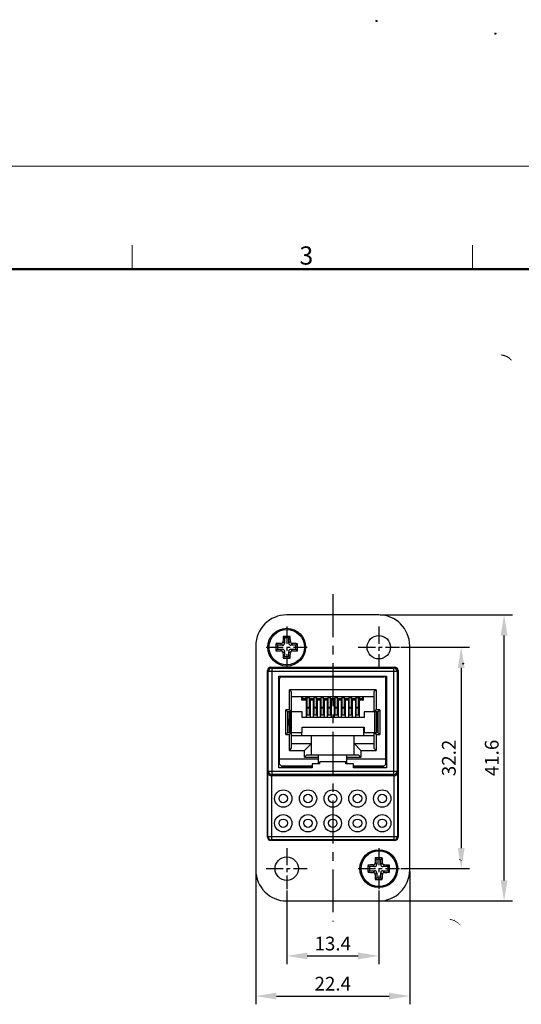
# Model space of a CAD drawing. Units: millimetres. Extents: x 11 to 325, y 26 to 258.
# Drawn here: x 111 to 184, y 114 to 258 of the extents above; entities that cross this region are included whole.
import ezdxf

# ---------------------------------------------------------------- set-up
doc = ezdxf.new("R2010")
doc.units = ezdxf.units.MM
doc.header["$MEASUREMENT"] = 0
doc.linetypes.add('CENTER', pattern=[2, 1.25, -0.25, 0.25, -0.25])
doc.layers.add('109', color=7, linetype='Continuous')
doc.layers.add('图层 1', color=7, linetype='Continuous')
for name, color, linetype, lineweight in [('DIM', 3, 'Continuous', 15), ('图框', 7, 'Continuous', 20), ('零件', 7, 'Continuous', 25)]:
    doc.layers.add(name, color=color, linetype=linetype, lineweight=lineweight)
doc.styles.add('Romans字体', font='romans.shx', dxfattribs={"width": 0.75})
doc.dimstyles.new('01', dxfattribs={"dimtxt": 2, "dimasz": 3, "dimexe": 1.2, "dimexo": 0.2, "dimgap": 0.8, "dimtad": 1, "dimdec": 1, "dimdsep": 46, "dimtxsty": 'Romans字体', "dimcen": 0, "dimclrd": 1, "dimclre": 6, "dimclrt": 4, "dimazin": 2, "dimtfac": 1, "dimtdec": 1, "dimtofl": 0, "dimtmove": 0, "dimatfit": 3, "dimfxl": 1, "dimtolj": 1, "dimtzin": 0, "dimarcsym": 0})

# ---------------------------------------------------------------- blocks, each defined once
blk = doc.blocks.new('A4图框-NEW')
at = {"layer": '图框', "color": 1, "lineweight": 18}
blk.add_line((833.41, 690.53), (1130.41, 690.53), dxfattribs=at)
at = {"layer": '图框', "color": 6}
for p, q in [((932.48, 679.03), (932.48, 675.53)), ((982.02, 679.03), (982.02, 675.53))]:
    blk.add_line(p, q, dxfattribs=at)
at = {"layer": '图框', "lineweight": 50}
blk.add_line((836.91, 675.53), (1126.93, 675.53), dxfattribs=at)
at = {"layer": '图框', "color": 6, "insert": (956.83, 678.86), "char_height": 2.65, "width": 2.5579, "attachment_point": 1, "style": 'Romans字体'}
blk.add_mtext('3', dxfattribs=at)
blk = doc.blocks.new('*D16')
at = {"layer": 'Defpoints', "color": 0, "transparency": 16777216}
for p in [(145.17, 133.93), (167.57, 133.93), (167.57, 115.6)]:
    blk.add_point(p, dxfattribs=at)
at = {"layer": 'DIM', "color": 6, "lineweight": -2, "transparency": 16777216}
for p, q in [((145.17, 133.73), (145.17, 114.4)), ((167.57, 133.73), (167.57, 114.4))]:
    blk.add_line(p, q, dxfattribs=at)
at = {"layer": 'DIM', "color": 1, "lineweight": -2, "transparency": 16777216}
blk.add_line((148.17, 115.6), (164.57, 115.6), dxfattribs=at)
at = {"layer": 'DIM', "color": 1, "transparency": 16777216}
for points in [[(148.17, 116.1), (148.17, 115.1), (145.17, 115.6)], [(164.57, 116.1), (164.57, 115.1), (167.57, 115.6)]]:
    blk.add_solid(points, dxfattribs=at)
at = {"layer": 'DIM', "color": 4, "transparency": 16777216, "insert": (156.37, 117.4), "char_height": 2, "attachment_point": 5, "style": 'Romans字体'}
blk.add_mtext('\\A1;22.4', dxfattribs=at)
blk = doc.blocks.new('*D17')
at = {"layer": 'Defpoints', "color": 0, "transparency": 16777216}
for p in [(163.07, 171.03), (181.31, 171.03), (163.07, 129.43)]:
    blk.add_point(p, dxfattribs=at)
at = {"layer": 'DIM', "color": 6, "lineweight": -2, "transparency": 16777216}
for p, q in [((163.27, 171.03), (182.51, 171.03)), ((163.27, 129.43), (182.51, 129.43))]:
    blk.add_line(p, q, dxfattribs=at)
at = {"layer": 'DIM', "color": 1, "lineweight": -2, "transparency": 16777216}
blk.add_line((181.31, 132.43), (181.31, 168.03), dxfattribs=at)
at = {"layer": 'DIM', "color": 1, "transparency": 16777216}
for points in [[(180.81, 168.03), (181.81, 168.03), (181.31, 171.03)], [(180.81, 132.43), (181.81, 132.43), (181.31, 129.43)]]:
    blk.add_solid(points, dxfattribs=at)
at = {"layer": 'DIM', "color": 4, "transparency": 16777216, "insert": (179.51, 150.23), "char_height": 2, "attachment_point": 5, "rotation": 90, "style": 'Romans字体'}
blk.add_mtext('\\A1;41.6', dxfattribs=at)
blk = doc.blocks.new('*D14')
at = {"layer": 'Defpoints', "color": 0, "transparency": 16777216}
for p in [(149.67, 131.13), (163.07, 131.13), (163.07, 121.44)]:
    blk.add_point(p, dxfattribs=at)
at = {"layer": 'DIM', "color": 6, "lineweight": -2, "transparency": 16777216}
for p, q in [((149.67, 130.93), (149.67, 120.24)), ((163.07, 130.93), (163.07, 120.24))]:
    blk.add_line(p, q, dxfattribs=at)
at = {"layer": 'DIM', "color": 1, "lineweight": -2, "transparency": 16777216}
blk.add_line((152.67, 121.44), (160.07, 121.44), dxfattribs=at)
at = {"layer": 'DIM', "color": 1, "transparency": 16777216}
for points in [[(152.67, 121.94), (152.67, 120.94), (149.67, 121.44)], [(160.07, 121.94), (160.07, 120.94), (163.07, 121.44)]]:
    blk.add_solid(points, dxfattribs=at)
at = {"layer": 'DIM', "color": 4, "transparency": 16777216, "insert": (156.37, 123.24), "char_height": 2, "attachment_point": 5, "style": 'Romans字体'}
blk.add_mtext('\\A1;13.4', dxfattribs=at)
blk = doc.blocks.new('*D15')
at = {"layer": 'Defpoints', "color": 0, "transparency": 16777216}
for p in [(166.07, 166.33), (166.07, 134.13), (175.07, 134.13)]:
    blk.add_point(p, dxfattribs=at)
at = {"layer": 'DIM', "color": 6, "lineweight": -2, "transparency": 16777216}
for p, q in [((166.27, 166.33), (176.27, 166.33)), ((166.27, 134.13), (176.27, 134.13))]:
    blk.add_line(p, q, dxfattribs=at)
at = {"layer": 'DIM', "color": 1, "lineweight": -2, "transparency": 16777216}
blk.add_line((175.07, 163.33), (175.07, 137.13), dxfattribs=at)
at = {"layer": 'DIM', "color": 1, "transparency": 16777216}
for points in [[(174.57, 163.33), (175.57, 163.33), (175.07, 166.33)], [(174.57, 137.13), (175.57, 137.13), (175.07, 134.13)]]:
    blk.add_solid(points, dxfattribs=at)
at = {"layer": 'DIM', "color": 4, "transparency": 16777216, "insert": (173.27, 150.23), "char_height": 2, "attachment_point": 5, "rotation": 90, "style": 'Romans字体'}
blk.add_mtext('\\A1;32.2', dxfattribs=at)

msp = doc.modelspace()

# ---------------------------------------------------------------- hatches: boundary and pattern name
at = {"layer": '图层 1'}
h = msp.add_hatch(color=7, dxfattribs=at)
edge = h.paths.add_edge_path()
edge.add_spline(control_points=[(162.9, 257.49), (162.9, 257.49), (162.92, 257.45), (162.92, 257.45), (162.92, 257.45), (162.92, 257.4), (162.92, 257.4), (162.92, 257.4), (162.9, 257.36), (162.9, 257.36), (162.9, 257.36), (162.9, 257.32), (162.9, 257.32), (162.9, 257.32), (162.86, 257.3), (162.86, 257.3), (162.86, 257.3), (162.81, 257.26), (162.81, 257.26), (162.81, 257.26), (162.73, 257.26), (162.73, 257.26), (162.73, 257.26), (162.67, 257.28), (162.67, 257.28), (162.67, 257.28), (162.62, 257.3), (162.62, 257.3), (162.62, 257.3), (162.58, 257.34), (162.58, 257.34), (162.58, 257.34), (162.58, 257.49), (162.58, 257.49), (162.58, 257.49), (162.64, 257.55), (162.64, 257.55), (162.64, 257.55), (162.71, 257.55), (162.71, 257.55), (162.87, 257.54), (162.79, 257.59), (162.9, 257.49)], knot_values=[0, 0, 0, 0, 0.352778, 0.352778, 0.352778, 0.705556, 0.705556, 0.705556, 1.058334, 1.058334, 1.058334, 1.411112, 1.411112, 1.411112, 1.76389, 1.76389, 1.76389, 2.116668, 2.116668, 2.116668, 2.469446, 2.469446, 2.469446, 2.822224, 2.822224, 2.822224, 3.175002, 3.175002, 3.175002, 3.52778, 3.52778, 3.52778, 3.880558, 3.880558, 3.880558, 4.233336, 4.233336, 4.233336, 4.586114, 4.586114, 4.586114, 4.938892, 4.938892, 4.938892, 4.938892], degree=3, periodic=0)
edge.add_line((162.9, 257.49), (162.9, 257.49))
h = msp.add_hatch(color=7, dxfattribs=at)
edge = h.paths.add_edge_path()
edge.add_spline(control_points=[(180.19, 255.65), (180.19, 255.65), (180.21, 255.61), (180.21, 255.61), (180.21, 255.61), (180.21, 255.52), (180.21, 255.52), (180.21, 255.52), (180.19, 255.48), (180.19, 255.48), (180.19, 255.48), (180.15, 255.44), (180.15, 255.44), (180.15, 255.44), (180.13, 255.41), (180.13, 255.41), (180.13, 255.41), (180.02, 255.41), (180.02, 255.41), (180.02, 255.41), (179.96, 255.44), (179.96, 255.44), (179.96, 255.44), (179.92, 255.46), (179.92, 255.46), (179.92, 255.46), (179.9, 255.48), (179.9, 255.48), (179.9, 255.48), (179.87, 255.5), (179.87, 255.5), (179.87, 255.5), (179.87, 255.65), (179.87, 255.65), (179.96, 255.73), (180.05, 255.71), (180.15, 255.71), (180.15, 255.71), (180.17, 255.67), (180.17, 255.67), (180.17, 255.67), (180.19, 255.65), (180.19, 255.65)], knot_values=[0, 0, 0, 0, 0.352778, 0.352778, 0.352778, 0.705556, 0.705556, 0.705556, 1.058334, 1.058334, 1.058334, 1.411112, 1.411112, 1.411112, 1.76389, 1.76389, 1.76389, 2.116668, 2.116668, 2.116668, 2.469446, 2.469446, 2.469446, 2.822224, 2.822224, 2.822224, 3.175002, 3.175002, 3.175002, 3.52778, 3.52778, 3.52778, 3.880558, 3.880558, 3.880558, 4.233336, 4.233336, 4.233336, 4.586114, 4.586114, 4.586114, 4.938892, 4.938892, 4.938892, 4.938892], degree=3, periodic=0)
edge.add_line((180.19, 255.65), (180.19, 255.65))
h = msp.add_hatch(color=7, dxfattribs=at)
edge = h.paths.add_edge_path()
edge.add_spline(control_points=[(180.91, 208.93), (180.91, 208.93), (180.91, 208.76), (180.91, 208.76), (181.23, 208.67), (181.38, 208.68), (181.69, 208.51), (181.95, 208.43), (182.14, 208.21), (182.33, 208.02), (182.33, 208.02), (182.44, 208.07), (182.44, 208.07), (182.29, 208.27), (182.38, 208.21), (182.16, 208.38), (182.16, 208.38), (182.12, 208.42), (182.12, 208.42), (182.12, 208.42), (182.1, 208.47), (182.1, 208.47), (182.1, 208.47), (182.05, 208.49), (182.05, 208.49), (182.05, 208.49), (181.99, 208.53), (181.99, 208.53), (181.99, 208.53), (181.95, 208.55), (181.95, 208.55), (181.95, 208.55), (181.91, 208.57), (181.91, 208.57), (181.91, 208.57), (181.86, 208.62), (181.86, 208.62), (181.86, 208.62), (181.82, 208.64), (181.82, 208.64), (181.66, 208.67), (181.55, 208.81), (181.38, 208.81), (181.28, 208.86), (181.01, 208.9), (180.91, 208.93)], knot_values=[0, 0, 0, 0, 0.352778, 0.352778, 0.352778, 0.705556, 0.705556, 0.705556, 1.058334, 1.058334, 1.058334, 1.411112, 1.411112, 1.411112, 1.76389, 1.76389, 1.76389, 2.116668, 2.116668, 2.116668, 2.469446, 2.469446, 2.469446, 2.822224, 2.822224, 2.822224, 3.175002, 3.175002, 3.175002, 3.52778, 3.52778, 3.52778, 3.880558, 3.880558, 3.880558, 4.233336, 4.233336, 4.233336, 4.586114, 4.586114, 4.586114, 4.938892, 4.938892, 4.938892, 5.29167, 5.29167, 5.29167, 5.29167], degree=3, periodic=0)
edge.add_line((180.91, 208.93), (180.91, 208.93))
h = msp.add_hatch(color=7, dxfattribs=at)
edge = h.paths.add_edge_path()
edge.add_spline(control_points=[(174.92, 174.54), (174.92, 174.54), (174.92, 174.3), (174.92, 174.3), (174.92, 174.3), (174.92, 174.54), (174.92, 174.54)], knot_values=[0, 0, 0, 0, 0.352778, 0.352778, 0.352778, 0.705556, 0.705556, 0.705556, 0.705556], degree=3, periodic=0)
edge.add_line((174.92, 174.54), (174.92, 174.54))
h = msp.add_hatch(color=7, dxfattribs=at)
edge = h.paths.add_edge_path()
edge.add_spline(control_points=[(175.49, 164.02), (175.49, 164.02), (175.51, 163.98), (175.51, 163.98), (175.51, 163.98), (175.51, 163.93), (175.51, 163.93), (175.51, 163.93), (175.49, 163.89), (175.49, 163.89), (175.49, 163.89), (175.47, 163.87), (175.47, 163.87), (175.47, 163.87), (175.45, 163.83), (175.45, 163.83), (175.36, 163.77), (175.27, 163.82), (175.2, 163.87), (175.21, 163.99), (175.16, 164.02), (175.26, 164.06), (175.33, 164.11), (175.44, 164.08), (175.49, 164.02)], knot_values=[0, 0, 0, 0, 0.352778, 0.352778, 0.352778, 0.705556, 0.705556, 0.705556, 1.058334, 1.058334, 1.058334, 1.411112, 1.411112, 1.411112, 1.76389, 1.76389, 1.76389, 2.116668, 2.116668, 2.116668, 2.469446, 2.469446, 2.469446, 2.822224, 2.822224, 2.822224, 2.822224], degree=3, periodic=0)
edge.add_line((175.49, 164.02), (175.49, 164.02))
h = msp.add_hatch(color=7, dxfattribs=at)
edge = h.paths.add_edge_path()
edge.add_spline(control_points=[(174.77, 135.48), (174.77, 135.48), (174.77, 135.38), (174.77, 135.38), (174.77, 135.38), (174.82, 135.38), (174.82, 135.38), (174.82, 135.38), (174.86, 135.36), (174.86, 135.36), (174.86, 135.36), (174.92, 135.36), (174.92, 135.36), (174.92, 135.36), (174.96, 135.34), (174.96, 135.34), (174.96, 135.34), (174.98, 135.34), (174.98, 135.34), (174.98, 135.34), (175.03, 135.32), (175.03, 135.32), (175.03, 135.32), (175.05, 135.29), (175.05, 135.29), (175.05, 135.29), (175.07, 135.29), (175.07, 135.29), (175.07, 135.29), (175.09, 135.27), (175.09, 135.27), (175.09, 135.27), (175.13, 135.27), (175.13, 135.27), (175.13, 135.27), (175.15, 135.25), (175.15, 135.25), (175.15, 135.25), (175.15, 135.36), (175.15, 135.36), (175.15, 135.36), (175.13, 135.38), (175.13, 135.38), (175.13, 135.38), (175.09, 135.38), (175.09, 135.38), (175.09, 135.38), (175.09, 135.4), (175.09, 135.4), (175.09, 135.4), (175.07, 135.4), (175.07, 135.4), (175.07, 135.4), (175.03, 135.42), (175.03, 135.42), (175.03, 135.42), (175.01, 135.42), (175.01, 135.42), (175.01, 135.42), (174.96, 135.44), (174.96, 135.44), (174.9, 135.45), (174.84, 135.49), (174.77, 135.48)], knot_values=[0, 0, 0, 0, 0.352778, 0.352778, 0.352778, 0.705556, 0.705556, 0.705556, 1.058334, 1.058334, 1.058334, 1.411112, 1.411112, 1.411112, 1.76389, 1.76389, 1.76389, 2.116668, 2.116668, 2.116668, 2.469446, 2.469446, 2.469446, 2.822224, 2.822224, 2.822224, 3.175002, 3.175002, 3.175002, 3.52778, 3.52778, 3.52778, 3.880558, 3.880558, 3.880558, 4.233336, 4.233336, 4.233336, 4.586114, 4.586114, 4.586114, 4.938892, 4.938892, 4.938892, 5.29167, 5.29167, 5.29167, 5.644448, 5.644448, 5.644448, 5.997226, 5.997226, 5.997226, 6.350004, 6.350004, 6.350004, 6.702782, 6.702782, 6.702782, 7.05556, 7.05556, 7.05556, 7.408338, 7.408338, 7.408338, 7.408338], degree=3, periodic=0)
edge.add_line((174.77, 135.48), (174.77, 135.48))
h = msp.add_hatch(color=7, dxfattribs=at)
edge = h.paths.add_edge_path()
edge.add_spline(control_points=[(173.4, 126.83), (173.4, 126.83), (173.4, 126.72), (173.4, 126.72), (173.4, 126.72), (173.42, 126.72), (173.42, 126.72), (173.42, 126.72), (173.48, 126.7), (173.48, 126.7), (173.48, 126.7), (173.52, 126.68), (173.52, 126.68), (173.52, 126.68), (173.59, 126.68), (173.59, 126.68), (173.59, 126.68), (173.63, 126.66), (173.63, 126.66), (173.8, 126.59), (173.76, 126.64), (173.95, 126.55), (173.95, 126.55), (173.97, 126.45), (173.97, 126.45), (173.97, 126.45), (174.03, 126.51), (174.03, 126.51), (174.03, 126.51), (174.07, 126.51), (174.07, 126.51), (174.07, 126.51), (174.16, 126.47), (174.16, 126.47), (174.16, 126.47), (174.18, 126.45), (174.18, 126.45), (174.25, 126.4), (174.33, 126.37), (174.39, 126.32), (174.61, 126.21), (174.77, 126.03), (174.96, 125.87), (174.96, 125.87), (175.01, 125.92), (175.01, 125.92), (174.96, 125.96), (174.78, 126.12), (174.73, 126.15), (174.73, 126.15), (174.69, 126.19), (174.69, 126.19), (174.69, 126.19), (174.67, 126.23), (174.67, 126.23), (174.67, 126.23), (174.63, 126.26), (174.63, 126.26), (174.63, 126.26), (174.58, 126.3), (174.58, 126.3), (174.58, 126.3), (174.54, 126.32), (174.54, 126.32), (174.54, 126.32), (174.5, 126.36), (174.5, 126.36), (174.47, 126.39), (174.32, 126.47), (174.29, 126.49), (174.29, 126.49), (174.27, 126.51), (174.27, 126.51), (174.27, 126.51), (174.22, 126.53), (174.22, 126.53), (174.22, 126.53), (174.2, 126.55), (174.2, 126.55), (174.2, 126.55), (174.14, 126.57), (174.14, 126.57), (174.14, 126.57), (174.12, 126.59), (174.12, 126.59), (174.12, 126.59), (174.1, 126.7), (174.1, 126.7), (174.1, 126.7), (174.03, 126.64), (174.03, 126.64), (174.03, 126.64), (173.99, 126.64), (173.99, 126.64), (173.99, 126.64), (173.91, 126.68), (173.91, 126.68), (173.91, 126.68), (173.84, 126.7), (173.84, 126.7), (173.84, 126.7), (173.8, 126.72), (173.8, 126.72), (173.8, 126.72), (173.76, 126.72), (173.76, 126.72), (173.76, 126.72), (173.67, 126.76), (173.67, 126.76), (173.67, 126.76), (173.65, 126.76), (173.65, 126.76), (173.65, 126.76), (173.57, 126.79), (173.57, 126.79), (173.57, 126.79), (173.5, 126.81), (173.5, 126.81), (173.5, 126.81), (173.44, 126.81), (173.44, 126.81), (173.44, 126.81), (173.42, 126.83), (173.42, 126.83), (173.42, 126.83), (173.4, 126.83), (173.4, 126.83)], knot_values=[0, 0, 0, 0, 0.352778, 0.352778, 0.352778, 0.705556, 0.705556, 0.705556, 1.058334, 1.058334, 1.058334, 1.411112, 1.411112, 1.411112, 1.76389, 1.76389, 1.76389, 2.116668, 2.116668, 2.116668, 2.469446, 2.469446, 2.469446, 2.822224, 2.822224, 2.822224, 3.175002, 3.175002, 3.175002, 3.52778, 3.52778, 3.52778, 3.880558, 3.880558, 3.880558, 4.233336, 4.233336, 4.233336, 4.586114, 4.586114, 4.586114, 4.938892, 4.938892, 4.938892, 5.29167, 5.29167, 5.29167, 5.644448, 5.644448, 5.644448, 5.997226, 5.997226, 5.997226, 6.350004, 6.350004, 6.350004, 6.702782, 6.702782, 6.702782, 7.05556, 7.05556, 7.05556, 7.408338, 7.408338, 7.408338, 7.761116, 7.761116, 7.761116, 8.113894, 8.113894, 8.113894, 8.466672, 8.466672, 8.466672, 8.81945, 8.81945, 8.81945, 9.172228, 9.172228, 9.172228, 9.525006, 9.525006, 9.525006, 9.877784, 9.877784, 9.877784, 10.230562, 10.230562, 10.230562, 10.58334, 10.58334, 10.58334, 10.936118, 10.936118, 10.936118, 11.288896, 11.288896, 11.288896, 11.641674, 11.641674, 11.641674, 11.994452, 11.994452, 11.994452, 12.34723, 12.34723, 12.34723, 12.700008, 12.700008, 12.700008, 13.052786, 13.052786, 13.052786, 13.405564, 13.405564, 13.405564, 13.758342, 13.758342, 13.758342, 14.11112, 14.11112, 14.11112, 14.463898, 14.463898, 14.463898, 14.816676, 14.816676, 14.816676, 14.816676], degree=3, periodic=0)
edge.add_line((173.4, 126.83), (173.4, 126.83))

# ---------------------------------------------------------------- linework, layer by layer
at = {"layer": '109', "color": 1, "linetype": 'CENTER', "ltscale": 5}
msp.add_line((156.37, 174.03), (156.37, 126.43), dxfattribs=at)
at = {"layer": '109', "color": 1, "linetype": 'CENTER', "ltscale": 2}
for p, q in [((149.67, 169.33), (149.67, 163.33)), ((163.07, 169.33), (163.07, 163.33)), ((146.67, 166.33), (152.67, 166.33)), ((160.07, 166.33), (166.07, 166.33)), ((149.67, 137.13), (149.67, 131.13)), ((163.07, 137.13), (163.07, 131.13)), ((146.67, 134.13), (152.67, 134.13)), ((160.07, 134.13), (166.07, 134.13))]:
    msp.add_line(p, q, dxfattribs=at)
at = {"layer": '零件', "color": 7, "linetype": 'Continuous'}
for p, q in [((163.07, 171.03), (149.67, 171.03)), ((149.15, 167.9), (149.37, 167.68)), ((149.37, 167.68), (149.37, 166.93)), ((149.97, 167.68), (149.37, 167.68)), ((150.18, 167.9), (149.97, 167.68)), ((149.97, 166.93), (149.97, 167.68)), ((145.17, 166.53), (145.17, 133.93)), ((148.1, 166.85), (148.32, 166.63)), ((148.32, 166.63), (148.32, 166.03)), ((149.07, 166.63), (148.32, 166.63)), ((149.07, 166.63), (148.83, 166.86)), ((149.37, 166.93), (149.13, 167.16)), ((149.97, 166.93), (150.2, 167.16)), ((150.26, 166.63), (150.5, 166.86)), ((151.02, 166.63), (150.26, 166.63)), ((151.23, 166.85), (151.02, 166.63)), ((151.02, 166.03), (151.02, 166.63)), ((167.57, 133.93), (167.57, 166.53)), ((148.1, 165.81), (148.32, 166.03)), ((148.32, 166.03), (149.07, 166.03)), ((149.07, 166.03), (148.83, 165.79)), ((149.37, 165.73), (149.13, 165.5)), ((149.15, 164.76), (149.37, 164.98)), ((149.37, 165.73), (149.37, 164.98)), ((149.37, 164.98), (149.97, 164.98)), ((149.97, 165.73), (150.2, 165.5)), ((149.97, 164.98), (149.97, 165.73)), ((150.18, 164.76), (149.97, 164.98)), ((150.26, 166.03), (150.5, 165.79)), ((150.26, 166.03), (151.02, 166.03)), ((151.23, 165.81), (151.02, 166.03)), ((147.49, 163.31), (147.37, 163.43)), ((147.37, 163.43), (165.37, 163.43)), ((147.49, 163.31), (147.49, 147.81)), ((147.49, 163.31), (165.24, 163.31)), ((165.37, 163.43), (165.24, 163.31)), ((165.24, 147.81), (165.24, 163.31)), ((146.87, 162.93), (146.99, 162.81)), ((146.87, 138.73), (146.87, 162.93)), ((146.99, 148.31), (146.99, 162.81)), ((165.74, 162.81), (146.99, 162.81)), ((148.53, 148.79), (148.53, 162.11)), ((148.53, 162.11), (164.2, 162.11)), ((148.92, 162.03), (163.82, 162.03)), ((164.2, 162.11), (164.2, 148.79)), ((165.74, 162.81), (165.87, 162.93)), ((165.74, 162.81), (165.74, 148.31)), ((165.87, 162.93), (165.87, 138.73)), ((148.62, 149.33), (148.62, 161.73)), ((164.12, 149.33), (164.12, 161.73)), ((148.53, 159.67), (148.62, 159.67)), ((150.37, 159.83), (150.07, 160.13)), ((150.07, 157.23), (150.07, 160.13)), ((162.67, 160.13), (150.07, 160.13)), ((150.37, 156.93), (150.37, 159.83)), ((162.37, 159.13), (150.37, 159.13)), ((151.87, 158.63), (151.87, 159.13)), ((151.97, 159.13), (151.97, 158.83)), ((152.37, 159.13), (152.43, 159.03)), ((152.43, 159.03), (152.6, 159.03)), ((152.6, 159.13), (152.6, 156.48)), ((153, 158.95), (152.6, 158.95)), ((153, 156.48), (153, 159.13)), ((153.62, 159.13), (153.62, 156.48)), ((154.02, 158.95), (153.62, 158.95)), ((154.02, 156.48), (154.02, 159.13)), ((154.64, 159.13), (154.64, 156.48)), ((155.04, 158.95), (154.64, 158.95)), ((155.04, 156.48), (155.04, 159.13)), ((155.66, 159.13), (155.66, 156.48)), ((156.06, 158.95), (155.66, 158.95)), ((156.06, 156.48), (156.06, 159.13)), ((156.68, 159.13), (156.68, 156.48)), ((157.08, 158.95), (156.68, 158.95)), ((157.08, 156.48), (157.08, 159.13)), ((157.7, 159.13), (157.7, 156.48)), ((158.1, 158.95), (157.7, 158.95)), ((158.1, 156.48), (158.1, 159.13)), ((158.72, 159.13), (158.72, 156.48)), ((159.12, 158.95), (158.72, 158.95)), ((159.12, 156.48), (159.12, 159.13)), ((159.74, 159.13), (159.74, 156.48)), ((160.14, 158.95), (159.74, 158.95)), ((160.14, 156.48), (160.14, 159.13)), ((160.14, 159.03), (160.31, 159.03)), ((160.36, 159.13), (160.31, 159.03)), ((160.77, 158.83), (160.77, 159.13)), ((160.87, 158.63), (160.87, 159.13)), ((162.67, 160.13), (162.37, 159.83)), ((162.37, 159.83), (162.37, 156.93)), ((162.67, 160.13), (162.67, 157.23)), ((164.12, 159.67), (164.2, 159.67)), ((152.6, 158.83), (151.87, 158.83)), ((152.6, 158.63), (151.87, 158.63)), ((152.52, 158.63), (152.52, 156.13)), ((152.6, 157.63), (153, 157.63)), ((153.62, 158.83), (153, 158.83)), ((153.62, 158.63), (153, 158.63)), ((153.07, 158.63), (153.07, 156.13)), ((153.54, 158.63), (153.54, 156.13)), ((153.62, 157.63), (154.02, 157.63)), ((154.64, 158.83), (154.02, 158.83)), ((154.64, 158.63), (154.02, 158.63)), ((154.09, 158.63), (154.09, 156.13)), ((154.56, 158.63), (154.56, 156.13)), ((154.64, 157.63), (155.04, 157.63)), ((155.66, 158.83), (155.04, 158.83)), ((155.66, 158.63), (155.04, 158.63)), ((155.11, 158.63), (155.11, 156.13)), ((155.58, 158.63), (155.58, 156.13)), ((155.66, 157.63), (156.06, 157.63)), ((156.68, 158.83), (156.06, 158.83)), ((156.68, 158.63), (156.06, 158.63)), ((156.13, 158.63), (156.13, 156.13)), ((156.6, 158.63), (156.6, 156.13)), ((156.68, 157.63), (157.08, 157.63)), ((157.7, 158.83), (157.08, 158.83)), ((157.7, 158.63), (157.08, 158.63)), ((157.15, 158.63), (157.15, 156.13)), ((157.62, 158.63), (157.62, 156.13)), ((157.7, 157.63), (158.1, 157.63)), ((158.72, 158.83), (158.1, 158.83)), ((158.72, 158.63), (158.1, 158.63)), ((158.17, 158.63), (158.17, 156.13)), ((158.64, 158.63), (158.64, 156.13)), ((158.72, 157.63), (159.12, 157.63)), ((159.74, 158.83), (159.12, 158.83)), ((159.74, 158.63), (159.12, 158.63)), ((159.19, 158.63), (159.19, 156.13)), ((159.66, 158.63), (159.66, 156.13)), ((159.74, 157.63), (160.14, 157.63)), ((160.87, 158.83), (160.14, 158.83)), ((160.87, 158.63), (160.14, 158.63)), ((160.21, 158.63), (160.21, 156.13)), ((149.52, 157.23), (149.82, 156.93)), ((150.07, 157.23), (149.52, 157.23)), ((149.52, 153.63), (149.52, 157.23)), ((151.92, 156.93), (149.82, 156.93)), ((149.82, 153.93), (149.82, 156.93)), ((150.07, 157.23), (150.37, 156.93)), ((150.09, 155.93), (150.09, 156.93)), ((150.12, 156.93), (150.12, 153.93)), ((150.32, 156.93), (150.32, 153.93)), ((151.92, 156.13), (151.92, 156.93)), ((160.92, 156.13), (151.92, 156.13)), ((153, 157.48), (152.6, 157.48)), ((152.6, 156.48), (153, 156.48)), ((154.02, 157.48), (153.62, 157.48)), ((153.62, 156.48), (154.02, 156.48)), ((155.04, 157.48), (154.64, 157.48)), ((154.64, 156.48), (155.04, 156.48)), ((156.06, 157.48), (155.66, 157.48)), ((155.66, 156.48), (156.06, 156.48)), ((157.08, 157.48), (156.68, 157.48)), ((156.68, 156.48), (157.08, 156.48)), ((158.1, 157.48), (157.7, 157.48)), ((157.7, 156.48), (158.1, 156.48)), ((159.12, 157.48), (158.72, 157.48)), ((158.72, 156.48), (159.12, 156.48)), ((160.14, 157.48), (159.74, 157.48)), ((159.74, 156.48), (160.14, 156.48)), ((160.92, 156.93), (160.92, 156.13)), ((162.92, 156.93), (160.92, 156.93)), ((162.67, 157.23), (162.37, 156.93)), ((162.52, 153.93), (162.52, 156.93)), ((163.22, 157.23), (162.67, 157.23)), ((162.72, 153.93), (162.72, 156.93)), ((162.74, 156.93), (162.74, 155.93)), ((163.22, 157.23), (162.92, 156.93)), ((162.92, 156.93), (162.92, 153.93)), ((163.22, 157.23), (163.22, 153.63)), ((149.99, 155.93), (150.12, 155.93)), ((149.99, 154.93), (149.99, 155.93)), ((150.12, 154.93), (149.99, 154.93)), ((150.09, 153.93), (150.09, 154.93)), ((151.92, 154.73), (160.92, 154.73)), ((151.92, 153.93), (151.92, 154.73)), ((160.87, 154.73), (160.87, 153.43)), ((160.92, 154.73), (160.92, 153.93)), ((162.72, 155.93), (162.85, 155.93)), ((162.85, 154.93), (162.72, 154.93)), ((162.74, 154.93), (162.74, 153.93)), ((162.85, 155.93), (162.85, 154.93)), ((149.52, 153.63), (149.82, 153.93)), ((149.52, 153.63), (150.07, 153.63)), ((149.82, 153.93), (151.92, 153.93)), ((150.07, 153.63), (150.37, 153.93)), ((150.07, 151.33), (150.07, 153.63)), ((150.37, 151.63), (150.37, 153.93)), ((162.37, 153.43), (150.37, 153.43)), ((151.87, 153.43), (151.87, 153.93)), ((153.27, 150.63), (153.27, 153.43)), ((159.47, 150.63), (159.47, 153.43)), ((160.87, 154.53), (160.92, 154.53)), ((160.92, 153.93), (162.92, 153.93)), ((162.37, 153.93), (162.37, 151.63)), ((162.67, 153.63), (162.37, 153.93)), ((162.67, 153.63), (162.67, 151.33)), ((162.67, 153.63), (163.22, 153.63)), ((163.22, 153.63), (162.92, 153.93)), ((150.37, 152.33), (153.27, 152.33)), ((152.27, 151.33), (153.27, 152.33)), ((159.47, 152.33), (162.37, 152.33)), ((160.47, 151.33), (159.47, 152.33)), ((150.07, 151.33), (150.37, 151.63)), ((150.07, 151.33), (152.27, 151.33)), ((152.27, 150.33), (152.27, 151.33)), ((152.27, 150.33), (152.57, 150.63)), ((160.17, 150.63), (152.57, 150.63)), ((154.32, 149.38), (154.32, 150.63)), ((158.42, 149.38), (158.42, 150.63)), ((160.17, 150.63), (160.47, 150.33)), ((160.47, 151.33), (160.47, 150.33)), ((160.47, 151.33), (162.67, 151.33)), ((162.37, 151.63), (162.67, 151.33)), ((164.2, 150.93), (164.12, 150.93)), ((148.53, 149.98), (148.62, 149.98)), ((154.32, 150.03), (148.62, 150.03)), ((148.62, 149.33), (149.02, 148.93)), ((153.37, 149.03), (148.92, 149.03)), ((153.37, 148.93), (149.02, 148.93)), ((149.77, 148.93), (149.77, 149.03)), ((151.12, 149.03), (151.12, 148.93)), ((152.27, 150.33), (154.32, 150.33)), ((154.47, 149.38), (153.37, 149.38)), ((153.37, 149.38), (153.37, 148.79)), ((158.27, 149.68), (154.47, 149.68)), ((154.47, 149.38), (154.47, 149.68)), ((158.27, 149.38), (158.27, 149.68)), ((159.37, 149.38), (158.27, 149.38)), ((158.42, 150.33), (160.47, 150.33)), ((164.12, 150.03), (158.42, 150.03)), ((159.37, 148.79), (159.37, 149.38)), ((163.82, 149.03), (159.37, 149.03)), ((159.37, 148.93), (163.72, 148.93)), ((161.62, 148.93), (161.62, 149.03)), ((162.97, 149.03), (162.97, 148.93)), ((164.12, 149.33), (163.72, 148.93)), ((164.2, 149.95), (164.12, 149.95)), ((146.99, 148.31), (146.94, 148.11)), ((146.94, 138.8), (146.94, 148.11)), ((146.99, 148.31), (165.74, 148.31)), ((147.44, 147.63), (147.49, 147.81)), ((165.29, 147.63), (147.44, 147.63)), ((147.44, 147.63), (147.44, 138.8)), ((165.24, 147.81), (147.49, 147.81)), ((153.37, 148.79), (148.53, 148.79)), ((164.2, 148.79), (159.37, 148.79)), ((165.24, 147.81), (165.29, 147.63)), ((165.29, 138.8), (165.29, 147.63)), ((165.79, 148.11), (165.74, 148.31)), ((165.79, 148.11), (165.79, 138.8)), ((146.94, 138.8), (146.87, 138.73)), ((146.94, 138.8), (165.79, 138.8)), ((147.37, 138.23), (147.44, 138.3)), ((165.37, 138.23), (147.37, 138.23)), ((147.44, 138.8), (147.44, 138.3)), ((165.29, 138.3), (147.44, 138.3)), ((165.29, 138.3), (165.29, 138.8)), ((165.29, 138.3), (165.37, 138.23)), ((165.87, 138.73), (165.79, 138.8)), ((161.5, 134.65), (161.72, 134.43)), ((162.47, 134.43), (162.23, 134.66)), ((162.77, 134.73), (162.53, 134.96)), ((162.55, 135.7), (162.77, 135.48)), ((163.37, 135.48), (162.77, 135.48)), ((162.77, 135.48), (162.77, 134.73)), ((163.58, 135.7), (163.37, 135.48)), ((163.37, 134.73), (163.37, 135.48)), ((163.37, 134.73), (163.6, 134.96)), ((163.66, 134.43), (163.9, 134.66)), ((164.63, 134.65), (164.42, 134.43)), ((161.5, 133.61), (161.72, 133.83)), ((162.47, 134.43), (161.72, 134.43)), ((161.72, 134.43), (161.72, 133.83)), ((161.72, 133.83), (162.47, 133.83)), ((162.47, 133.83), (162.23, 133.59)), ((162.77, 133.53), (162.53, 133.3)), ((162.77, 133.53), (162.77, 132.78)), ((163.37, 133.53), (163.6, 133.3)), ((163.37, 132.78), (163.37, 133.53)), ((164.42, 134.43), (163.66, 134.43)), ((163.66, 133.83), (164.42, 133.83)), ((163.66, 133.83), (163.9, 133.59)), ((164.42, 133.83), (164.42, 134.43)), ((164.63, 133.61), (164.42, 133.83)), ((162.55, 132.56), (162.77, 132.78)), ((162.77, 132.78), (163.37, 132.78)), ((163.58, 132.56), (163.37, 132.78)), ((149.67, 129.43), (163.07, 129.43))]:
    msp.add_line(p, q, dxfattribs=at)
for centre, radius in [((149.67, 166.33), 2.75), ((149.67, 166.33), 2.58), ((163.07, 166.33), 1.7), ((149.17, 144.33), 1.26), ((149.17, 144.33), 0.612), ((152.77, 144.33), 1.26), ((152.77, 144.33), 0.612), ((156.37, 144.33), 1.26), ((156.37, 144.33), 0.612), ((159.97, 144.33), 1.26), ((159.97, 144.33), 0.612), ((163.57, 144.33), 1.26), ((163.57, 144.33), 0.612), ((149.17, 140.73), 1.26), ((152.77, 140.73), 1.26), ((156.37, 140.73), 1.26), ((159.97, 140.73), 1.26), ((163.57, 140.73), 1.26), ((149.17, 140.73), 0.612), ((152.77, 140.73), 0.612), ((156.37, 140.73), 0.612), ((159.97, 140.73), 0.612), ((163.57, 140.73), 0.612), ((163.07, 134.13), 2.75), ((163.07, 134.13), 2.58), ((149.67, 134.13), 1.7)]:
    msp.add_circle(centre, radius, dxfattribs=at)
for centre, radius, start, end in [((149.67, 166.53), 4.5, 90, 180), ((163.07, 166.53), 4.5, 0, 90), ((195.67, 166.37), 46.55, 178.1193, 179.0229), ((149.67, 119.38), 48.52, 89.9993, 90.6099), ((149.67, 119.28), 48.61, 89.3907, 90.0002), ((104.24, 166.38), 45.97, 0.9713, 1.8865), ((149.61, 120.91), 45.97, 90.9713, 91.8865), ((196.72, 166.33), 48.62, 179.3905, 180.6095), ((149.71, 120.32), 46.55, 88.1193, 89.0229), ((102.62, 166.33), 48.62, 359.3905, 0.6095), ((149.63, 212.33), 46.55, 268.1193, 269.0229), ((195.09, 166.27), 45.97, 180.9713, 181.8865), ((149.67, 213.37), 48.61, 269.3907, 270.0002), ((149.67, 213.28), 48.52, 269.9993, 270.6099), ((103.66, 166.29), 46.55, 358.1193, 359.0229), ((149.72, 211.75), 45.97, 270.9713, 271.8865), ((147.49, 162.81), 0.5, 90.0083, 179.9917), ((165.24, 162.81), 0.5, 0.0083, 89.9917), ((148.92, 161.73), 0.3, 90, 180), ((163.82, 161.73), 0.3, 0, 90), ((147.49, 148.31), 0.5, 180.0413, 269.9937), ((165.24, 148.31), 0.5, 270.0063, 359.9587), ((147.44, 138.8), 0.5, 180.0084, 269.9916), ((165.29, 138.8), 0.5, 270.0083, 359.9917), ((163.01, 88.71), 45.97, 90.9713, 91.8865), ((210.12, 134.13), 48.62, 179.3905, 180.6095), ((209.07, 134.17), 46.55, 178.1193, 179.0229), ((163.07, 87.18), 48.52, 89.9993, 90.6099), ((163.07, 87.08), 48.61, 89.3907, 90.0002), ((117.64, 134.18), 45.97, 0.9713, 1.8865), ((163.11, 88.12), 46.55, 88.1193, 89.0229), ((116.02, 134.13), 48.62, 359.3905, 0.6095), ((149.67, 133.93), 4.5, 180, 270), ((163.03, 180.13), 46.55, 268.1193, 269.0229), ((208.49, 134.07), 45.97, 180.9713, 181.8865), ((163.07, 133.93), 4.5, 270, 0), ((117.06, 134.09), 46.55, 358.1193, 359.0229), ((163.12, 179.55), 45.97, 270.9713, 271.8865), ((163.07, 181.17), 48.61, 269.3907, 270.0002), ((163.07, 181.08), 48.52, 269.9993, 270.6099)]:
    msp.add_arc(centre, radius, start, end, dxfattribs=at)
for centre, major_axis, ratio, start_param, end_param in [((149.06, 166.93), (-0.215, 0.215), 0.985257, -3.919564, -2.363621), ((150.27, 166.93), (-0.215, -0.215), 0.985257, -0.777972, 0.777972), ((149.06, 165.73), (-0.215, -0.215), 0.985257, -3.919564, -2.363621), ((150.27, 165.73), (-0.215, 0.215), 0.985257, -0.777972, 0.777972), ((147.37, 162.93), (-0.354, 0.354), 0.999924, -0.78536, 0.78536), ((165.37, 162.93), (-0.354, -0.354), 0.999924, -3.926953, -2.356233), ((147.37, 138.73), (-0.354, -0.354), 0.999924, -0.78536, 0.78536), ((165.37, 138.73), (-0.354, 0.354), 0.999924, 2.356233, 3.926953), ((162.46, 134.73), (-0.215, 0.215), 0.985257, -3.919564, -2.363621), ((163.67, 134.73), (-0.215, -0.215), 0.985257, -0.777972, 0.777972), ((162.46, 133.53), (-0.215, -0.215), 0.985257, -3.919564, -2.363621), ((163.67, 133.53), (-0.215, 0.215), 0.985257, -0.777972, 0.777972)]:
    msp.add_ellipse(centre, major_axis=major_axis, ratio=ratio, start_param=start_param, end_param=end_param, dxfattribs=at)
for points, knots in [([(148.83, 166.86), (148.87, 166.86), (148.95, 166.88), (149.05, 166.95), (149.11, 167.05), (149.13, 167.12), (149.13, 167.16)], [0, 0, 0, 0, 0.249396, 0.500081, 0.750681, 1, 1, 1, 1]), ([(150.2, 167.16), (150.2, 167.12), (150.22, 167.05), (150.29, 166.95), (150.38, 166.88), (150.46, 166.86), (150.5, 166.86)], [0, 0, 0, 0, 0.24945, 0.500074, 0.750684, 1, 1, 1, 1]), ([(149.13, 165.5), (149.13, 165.53), (149.11, 165.61), (149.05, 165.71), (148.95, 165.78), (148.87, 165.79), (148.83, 165.79)], [0, 0, 0, 0, 0.24945, 0.500074, 0.750684, 1, 1, 1, 1]), ([(150.5, 165.79), (150.46, 165.79), (150.38, 165.78), (150.29, 165.71), (150.22, 165.61), (150.2, 165.53), (150.2, 165.5)], [0, 0, 0, 0, 0.249396, 0.500081, 0.750681, 1, 1, 1, 1]), ([(147.44, 147.63), (147.37, 147.63), (147.22, 147.66), (147.06, 147.78), (146.96, 147.94), (146.94, 148.06), (146.94, 148.11)], [0, 0, 0, 0, 0.295886, 0.555694, 0.785181, 1, 1, 1, 1]), ([(165.29, 147.63), (165.37, 147.63), (165.51, 147.66), (165.68, 147.79), (165.77, 147.94), (165.79, 148.06), (165.79, 148.11)], [0, 0, 0, 0, 0.295901, 0.555652, 0.785164, 1, 1, 1, 1]), ([(162.23, 134.66), (162.27, 134.66), (162.35, 134.68), (162.45, 134.75), (162.51, 134.85), (162.53, 134.92), (162.53, 134.96)], [0, 0, 0, 0, 0.249396, 0.500081, 0.750681, 1, 1, 1, 1]), ([(163.6, 134.96), (163.6, 134.92), (163.62, 134.85), (163.69, 134.75), (163.78, 134.68), (163.86, 134.66), (163.9, 134.66)], [0, 0, 0, 0, 0.24945, 0.500074, 0.750684, 1, 1, 1, 1]), ([(162.53, 133.3), (162.53, 133.33), (162.51, 133.41), (162.45, 133.51), (162.35, 133.58), (162.27, 133.59), (162.23, 133.59)], [0, 0, 0, 0, 0.24945, 0.500074, 0.750684, 1, 1, 1, 1]), ([(163.9, 133.59), (163.86, 133.59), (163.78, 133.58), (163.69, 133.51), (163.62, 133.41), (163.6, 133.33), (163.6, 133.3)], [0, 0, 0, 0, 0.249396, 0.500081, 0.750681, 1, 1, 1, 1])]:
    msp.add_open_spline(points, degree=3, knots=knots, dxfattribs=at)

# ---------------------------------------------------------------- block references
at = {"layer": 'DIM', "xscale": 1.000004208988424, "yscale": 1.000004208988424, "zscale": 1.000004208988424}
msp.add_blockref('A4图框-NEW', (-805.31, -454.24), dxfattribs=at)

# ---------------------------------------------------------------- dimensions: what is measured, and where the dimension line sits
at = {"layer": 'DIM'}
dim = msp.add_linear_dim(base=(181.31, 171.03), p1=(163.07, 129.43), p2=(163.07, 171.03), angle=90, dimstyle='01', dxfattribs=at)
dim.commit()
dim.dimension.update_dxf_attribs({"geometry": '*D17', "text_midpoint": (181.31, 150.23), "dimtype": 160})
dim = msp.add_linear_dim(base=(175.07, 134.13), p1=(166.07, 166.33), p2=(166.07, 134.13), angle=90, dimstyle='01', dxfattribs=at)
dim.commit()
dim.dimension.update_dxf_attribs({"geometry": '*D15', "text_midpoint": (173.27, 150.23)})
for base, p1, p2, picture, middle in [((167.57, 115.6), (145.17, 133.93), (167.57, 133.93), '*D16', (156.37, 115.6)), ((163.07, 121.44), (149.67, 131.13), (163.07, 131.13), '*D14', (156.37, 121.44))]:
    dim = msp.add_linear_dim(base=base, p1=p1, p2=p2, dimstyle='01', dxfattribs=at)
    dim.commit()
    dim.dimension.update_dxf_attribs({"geometry": picture, "text_midpoint": middle, "dimtype": 160})

doc.saveas('drawing.dxf')
